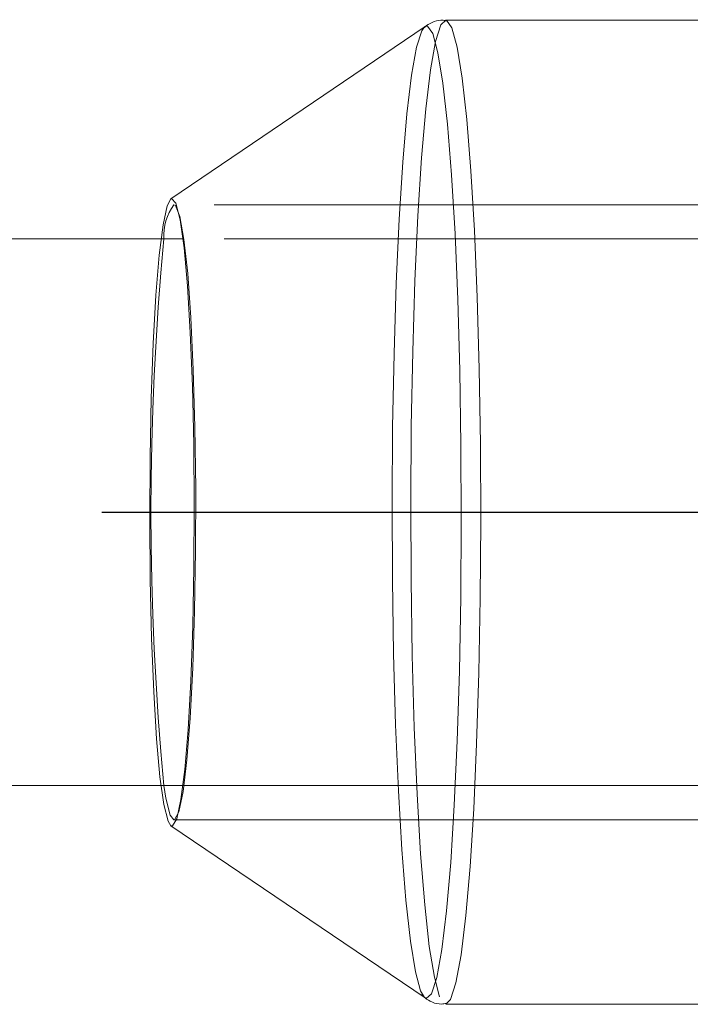
# Model space of a CAD drawing. Units: millimetres. Extents: x 1280 to 20500, y 500 to 29700.
# Drawn here: x 9945 to 9984, y 15502 to 15559 of the extents above; entities that cross this region are included whole.
import ezdxf

# ---------------------------------------------------------------- set-up
doc = ezdxf.new("R2010")
doc.units = ezdxf.units.MM
doc.header["$LTSCALE"] = 100
doc.linetypes.add('CENTERX2', pattern=[20.32, 12.7, -2.54, 2.54, -2.54])
doc.linetypes.add('HIDDEN', pattern=[1.905, 1.27, -0.635])

msp = doc.modelspace()

# ---------------------------------------------------------------- linework, layer by layer
at = {"color": 7, "linetype": 'Continuous', "lineweight": 15}
for p, q in [((9968.3067, 15559.0281), (9953.4282, 15548.9479)), ((9968.3067, 15559.0281), (9968.2815, 15559.0089)), ((9988.7595, 15559.4034), (9969.5202, 15559.4034)), ((9954.1893, 15546.6034), (9573.4472, 15546.6034)), ((9573.4472, 15514.6034), (9954.1893, 15514.6034)), ((9953.3789, 15512.8802), (9953.6027, 15512.6034)), ((9953.4282, 15512.2589), (9968.3067, 15502.1787)), ((9968.274, 15502.2045), (9968.3067, 15502.1787)), ((9969.5202, 15501.8034), (10021.9844, 15501.8034))]:
    msp.add_line(p, q, dxfattribs=at)
at = {"color": 7, "linetype": 'HIDDEN', "lineweight": 0}
for p, q in [((10082.9665, 15548.6034), (9953.6027, 15548.6034)), ((10083.5531, 15546.6034), (9954.1893, 15546.6034)), ((9954.1893, 15514.6034), (10083.5531, 15514.6034)), ((9953.6027, 15512.6034), (10082.9665, 15512.6034)), ((9968.0505, 15502.5833), (9968.274, 15502.2045))]:
    msp.add_line(p, q, dxfattribs=at)
at = {"color": 7, "linetype": 'CENTERX2'}
msp.add_line((9949.3919, 15530.6034), (10084.6828, 15530.6034), dxfattribs=at)
msp.add_line((9949.3919, 15530.6034), (10084.6828, 15530.6034), dxfattribs=at)
at = {"color": 7, "linetype": 'HIDDEN', "lineweight": 0, "flags": 128}
for points in [[(9968.2815, 15559.0089), (9968.1245, 15558.7884), (9967.8143, 15557.8265), (9967.5187, 15556.1942), (9967.2447, 15553.9319), (9966.9994, 15551.0951), (9966.7887, 15547.7538), (9966.6177, 15543.9902), (9966.4908, 15539.8969), (9966.4109, 15535.5748), (9966.3801, 15531.1303), (9966.3991, 15526.6728), (9966.4675, 15522.312), (9966.5836, 15518.1556), (9966.7445, 15514.3055), (9966.9464, 15510.8567), (9967.1841, 15507.8943), (9967.4518, 15505.491), (9967.743, 15503.706), (9968.0505, 15502.5833)], [(9969.1623, 15502.2463), (9968.8512, 15503.3824), (9968.5565, 15505.1889), (9968.2856, 15507.6212), (9968.045, 15510.6193), (9967.8408, 15514.1095), (9967.6778, 15518.0058), (9967.5604, 15522.2124), (9967.4912, 15526.6255), (9967.4718, 15531.1366), (9967.503, 15535.6346), (9967.5838, 15540.0087), (9967.7123, 15544.1512), (9967.8854, 15547.9601), (9968.0986, 15551.3417), (9968.347, 15554.2125), (9968.6241, 15556.5021), (9968.9233, 15558.1539), (9969.2373, 15559.1274), (9969.5258, 15559.4033)], [(9953.4282, 15512.2589), (9953.2628, 15512.5201), (9953.0162, 15513.4934), (9952.7879, 15515.1243), (9952.5865, 15517.3502), (9952.42, 15520.0852), (9952.2946, 15523.2245), (9952.2152, 15526.6473), (9952.1848, 15530.2223), (9952.2046, 15533.8118), (9952.2739, 15537.2781), (9952.3898, 15540.4878), (9952.5483, 15543.3177), (9952.7428, 15545.6589), (9952.9661, 15547.4216), (9953.2096, 15548.538), (9953.4282, 15548.9479)], [(9953.6027, 15512.6034), (9953.6374, 15512.61), (9953.8943, 15513.0764), (9954.1394, 15514.2605), (9954.3624, 15516.1136), (9954.5543, 15518.5599), (9954.7073, 15521.4993), (9954.815, 15524.8114), (9954.8732, 15528.3606), (9954.8793, 15532.0017), (9954.8332, 15535.5855), (9954.7366, 15538.9653), (9954.5937, 15542.0028), (9954.4101, 15544.5736), (9954.1935, 15546.5724), (9953.9528, 15547.9175), (9953.6977, 15548.5538), (9953.6027, 15548.6034)]]:
    msp.add_lwpolyline(points, dxfattribs=at)
at = {"color": 8, "linetype": 'Continuous', "lineweight": 15, "flags": 128}
for points in [[(9968.3067, 15502.1787), (9968.3666, 15502.1505), (9968.6837, 15502.4185), (9968.994, 15503.3803), (9969.2897, 15505.0125), (9969.5636, 15507.2749), (9969.8089, 15510.1117), (9970.0197, 15513.453), (9970.1906, 15517.2167), (9970.3176, 15521.3099), (9970.3975, 15525.632), (9970.4282, 15530.0765), (9970.4092, 15534.534), (9970.3407, 15538.8947), (9970.2246, 15543.0512), (9970.0637, 15546.9013), (9969.8619, 15550.35), (9969.6242, 15553.3125), (9969.3564, 15555.7159), (9969.0653, 15557.5008), (9968.7579, 15558.6235), (9968.4416, 15559.0562), (9968.3067, 15559.0281)], [(9969.5258, 15559.4033), (9969.5582, 15559.3985), (9969.8782, 15558.9606), (9970.1893, 15557.8244), (9970.484, 15556.0179), (9970.755, 15553.5857), (9970.9956, 15550.5875), (9971.1998, 15547.0973), (9971.3627, 15543.201), (9971.4801, 15538.9944), (9971.5494, 15534.5813), (9971.5687, 15530.0702), (9971.5376, 15525.5722), (9971.4568, 15521.1982), (9971.3283, 15517.0556), (9971.1552, 15513.2467), (9970.9419, 15509.8652), (9970.6936, 15506.9942), (9970.4164, 15504.7047), (9970.1172, 15503.0529), (9969.8032, 15502.0795), (9969.5237, 15501.8034)]]:
    msp.add_lwpolyline(points, dxfattribs=at)
at = {"color": 7, "linetype": 'Continuous', "lineweight": 15, "flags": 128}
for points in [[(9953.4282, 15548.9479), (9953.4639, 15548.9652), (9953.7193, 15548.6867), (9953.9659, 15547.7133), (9954.1942, 15546.0824), (9954.3955, 15543.8567), (9954.5621, 15541.1216), (9954.6875, 15537.9823), (9954.7669, 15534.5594), (9954.7973, 15530.9845), (9954.7775, 15527.395), (9954.7082, 15523.9288), (9954.5922, 15520.719), (9954.4338, 15517.8891), (9954.2393, 15515.5479), (9954.016, 15513.7851), (9953.7724, 15512.6687), (9953.5182, 15512.2416), (9953.4282, 15512.2589)], [(9953.016, 15514.6034), (9953.1298, 15513.876), (9953.3789, 15512.8802)]]:
    msp.add_lwpolyline(points, dxfattribs=at)
at = {"color": 7, "linetype": 'Continuous', "lineweight": 15}
msp.add_arc((9956.089, 15546.7881), 3.0785, 143.865987, 183.440186, dxfattribs=at)
at = {"color": 7, "linetype": 'HIDDEN', "lineweight": 0}
msp.add_arc((10122.063, 15530.6034), 169.8025, 174.593161, 185.406839, dxfattribs=at)
at = {"color": 7, "linetype": 'Continuous', "lineweight": 15}
for points, knots in [([(9969.586, 15559.3591), (9969.515, 15559.3751), (9969.1008, 15559.4682), (9968.491, 15559.196), (9968.2266, 15558.9463), (9968.1523, 15558.8761)], [0, 0, 0, 0, 0.1294096, 0.7551112, 1, 1, 1, 1]), ([(9968.107, 15502.3712), (9968.1675, 15502.3071), (9968.3999, 15502.0608), (9969.0096, 15501.7568), (9969.4615, 15501.8388), (9969.5579, 15501.8563)], [0, 0, 0, 0, 0.2169739, 0.8329522, 1, 1, 1, 1])]:
    msp.add_open_spline(points, degree=3, knots=knots, dxfattribs=at)

doc.saveas('drawing.dxf')
